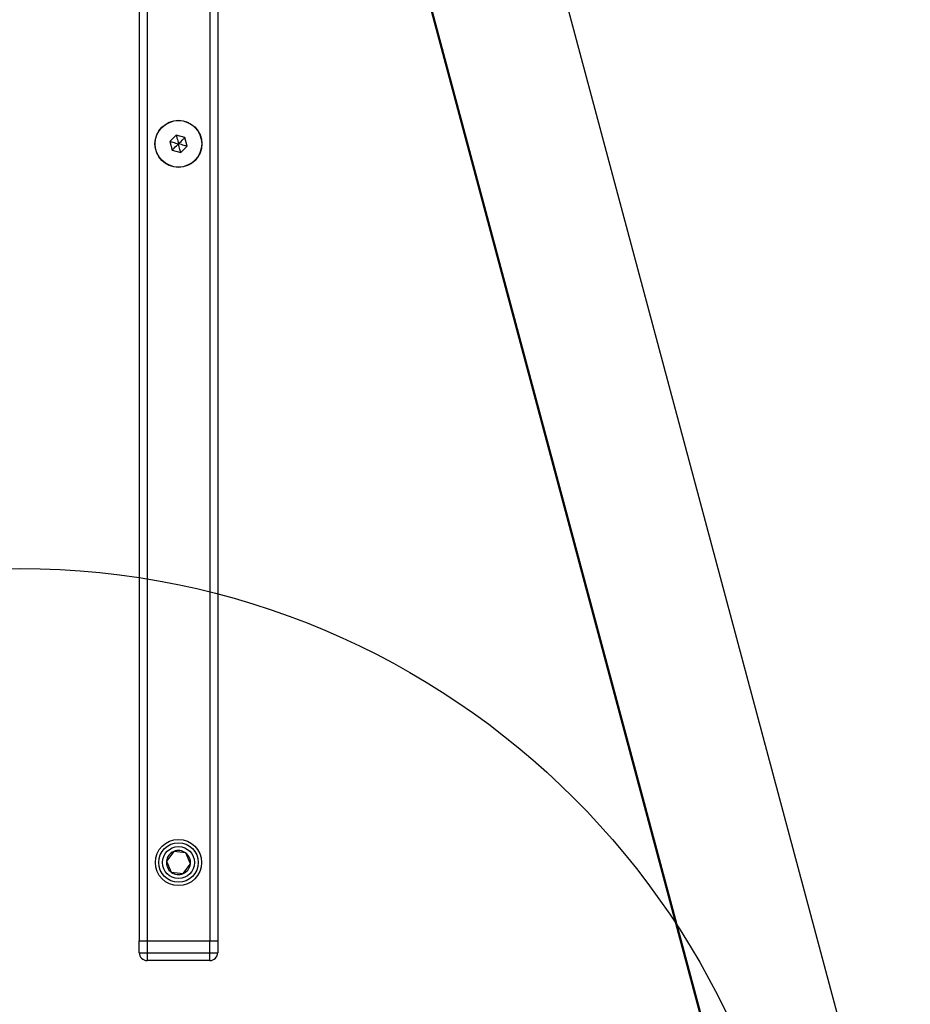
# Model space of a CAD drawing. Units: millimetres. Extents: x 16473 to 27396, y 31219 to 40310.
# Drawn here: x 20856 to 21084, y 36010 to 36261 of the extents above; entities that cross this region are included whole.
import ezdxf

# ---------------------------------------------------------------- set-up
doc = ezdxf.new("R2010")
doc.units = ezdxf.units.MM
doc.header["$LTSCALE"] = 200
doc.layers.add('OTWORY_MONTAŻOWE', color=1, linetype='Continuous')

msp = doc.modelspace()

# ---------------------------------------------------------------- linework, layer by layer
at = {"color": 7, "linetype": 'Continuous', "lineweight": 25}
for p, q in [((21076.64, 35964.36), (20884.77, 36680.44)), ((20886.92, 36541.64), (20886.92, 36026.15)), ((21083.67, 35807.34), (20892.91, 36519.26)), ((20893.06, 36519.3), (21044.1, 35955.61)), ((20906.92, 36467), (20906.92, 36026.15)), ((20896.34, 36231.72), (20894.69, 36230.1)), ((20898.56, 36231.1), (20896.34, 36231.72)), ((20899.14, 36228.87), (20898.56, 36231.1)), ((20894.69, 36230.1), (20895.27, 36227.86)), ((20895.27, 36227.86), (20897.5, 36227.25)), ((20897.5, 36227.25), (20899.14, 36228.87)), ((20895.7, 36048.97), (20893.86, 36046.51)), ((20898.76, 36048.61), (20895.7, 36048.97)), ((20899.97, 36045.79), (20898.76, 36048.61)), ((20893.86, 36046.51), (20895.08, 36043.68)), ((20898.14, 36043.32), (20899.97, 36045.79)), ((20895.08, 36043.68), (20898.14, 36043.32)), ((20886.92, 36026.15), (20887.5, 36026.15)), ((20886.92, 36023.15), (20886.92, 36026.15)), ((20886.92, 36026.15), (20888.92, 36026.15)), ((20887.5, 36026.15), (20888.92, 36026.15)), ((20888.92, 36026.15), (20904.92, 36026.15)), ((20888.92, 36026.15), (20888.92, 36023.15)), ((20904.92, 36026.15), (20906.33, 36026.15)), ((20904.92, 36023.15), (20904.92, 36026.15)), ((20904.92, 36026.15), (20906.92, 36026.15)), ((20906.33, 36026.15), (20906.92, 36026.15)), ((20906.92, 36026.15), (20906.92, 36023.15)), ((20886.92, 36023.15), (20888.92, 36023.15)), ((20888.92, 36023.15), (20904.92, 36023.15)), ((20888.92, 36023.15), (20888.92, 36021.15)), ((20904.92, 36023.15), (20906.92, 36023.15)), ((20904.92, 36021.15), (20904.92, 36023.15)), ((20904.92, 36021.15), (20888.92, 36021.15))]:
    msp.add_line(p, q, dxfattribs=at)
at = {"color": 1, "linetype": 'Continuous', "lineweight": 25}
for p, q in [((20888.92, 36534.17), (20888.92, 36026.15)), ((20904.92, 36474.46), (20904.92, 36026.15))]:
    msp.add_line(p, q, dxfattribs=at)
at = {"color": 7, "linetype": 'Continuous', "lineweight": 25}
for centre, radius in [((20896.92, 36229.48), 6), ((20896.92, 36229.48), 5.95), ((20896.92, 36046.15), 5.9), ((20896.92, 36046.15), 5.05), ((20896.92, 36046.15), 5.04), ((20896.92, 36046.15), 4.06)]:
    msp.add_circle(centre, radius, dxfattribs=at)
for centre, radius, start, end in [((20896.92, 36046.15), 3.08, 113.3118, 173.3118), ((20896.92, 36046.15), 3.07, 53.3118, 113.3118), ((20896.92, 36046.15), 3.07, 353.3118, 53.3118), ((20896.92, 36046.15), 3.08, 173.3118, 233.3118), ((20896.92, 36046.15), 3.07, 293.3118, 353.3118), ((20896.92, 36046.15), 3.07, 233.3118, 293.3118), ((20888.92, 36023.15), 2, 180, 270), ((20904.92, 36023.15), 2, 270, 0)]:
    msp.add_arc(centre, radius, start, end, dxfattribs=at)
for points, knots in [([(20896.34, 36231.72), (20896.34, 36231.71), (20896.34, 36231.7), (20896.35, 36231.67), (20896.37, 36231.58), (20896.43, 36231.34), (20896.62, 36230.63), (20896.79, 36229.98), (20896.92, 36229.48)], [0, 0, 0, 0, 0.009361, 0.02216, 0.050111, 0.125333, 0.342875, 1, 1, 1, 1]), ([(20896.92, 36229.48), (20897.35, 36229.9), (20897.87, 36230.42), (20898.41, 36230.95), (20898.52, 36231.06), (20898.55, 36231.09), (20898.56, 36231.1), (20898.56, 36231.1)], [0, 0, 0, 0, 0.776536, 0.941958, 0.981608, 0.992035, 1, 1, 1, 1]), ([(20894.69, 36230.1), (20894.7, 36230.09), (20894.71, 36230.09), (20894.74, 36230.08), (20894.83, 36230.06), (20895.06, 36229.99), (20895.77, 36229.8), (20896.43, 36229.62), (20896.92, 36229.48)], [0, 0, 0, 0, 0.009349, 0.022161, 0.050094, 0.125361, 0.342892, 1, 1, 1, 1]), ([(20895.27, 36227.86), (20895.28, 36227.86), (20895.29, 36227.87), (20895.31, 36227.9), (20895.37, 36227.96), (20895.55, 36228.13), (20896.07, 36228.65), (20896.56, 36229.12), (20896.92, 36229.48)], [0, 0, 0, 0, 0.009371, 0.02217, 0.050094, 0.125324, 0.342888, 1, 1, 1, 1]), ([(20897.5, 36227.25), (20897.5, 36227.25), (20897.49, 36227.26), (20897.49, 36227.3), (20897.46, 36227.38), (20897.4, 36227.62), (20897.22, 36228.33), (20897.05, 36228.99), (20896.92, 36229.48)], [0, 0, 0, 0, 0.0093708, 0.0221808, 0.0501082, 0.1253298, 0.3428732, 1, 1, 1, 1]), ([(20899.14, 36228.87), (20899.14, 36228.87), (20899.13, 36228.87), (20899.09, 36228.88), (20899.01, 36228.9), (20898.77, 36228.97), (20898.06, 36229.17), (20897.41, 36229.35), (20896.92, 36229.48)], [0, 0, 0, 0, 0.009388, 0.022201, 0.050131, 0.12535, 0.342888, 1, 1, 1, 1])]:
    msp.add_open_spline(points, degree=3, knots=knots, dxfattribs=at)
at = {"layer": 'OTWORY_MONTAŻOWE'}
msp.add_circle((20856.42, 35921.15), 200, dxfattribs=at)

doc.saveas('drawing.dxf')
